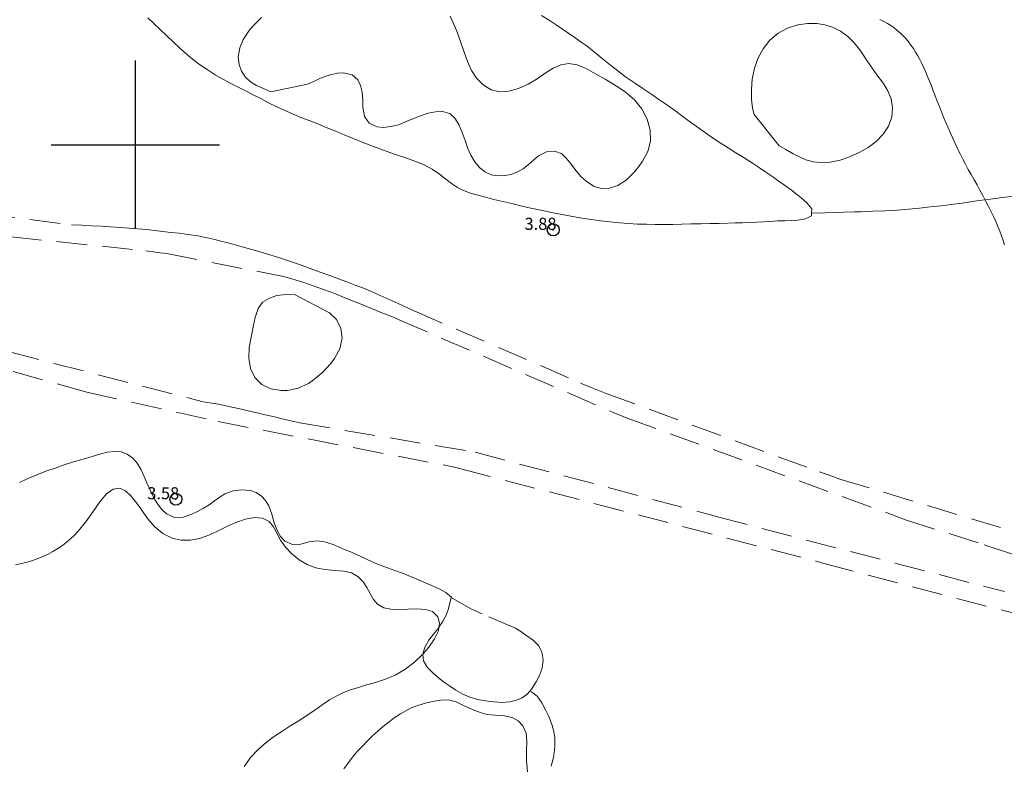
# Model space of a CAD drawing. Extents: x 300578 to 301828, y 1903534 to 1904344.
# Drawn here: x 301390 to 301472, y 1903948 to 1904010 of the extents above; entities that cross this region are included whole.
import ezdxf

# ---------------------------------------------------------------- set-up
doc = ezdxf.new("R2010")
doc.units = 0
doc.header["$MEASUREMENT"] = 0
doc.header["$PDMODE"] = 32
doc.header["$PDSIZE"] = -0.37
doc.linetypes.add('ACAD_ISO02W100', pattern=[15, 12, -3])
doc.linetypes.add('HIDDEN', pattern=[9.525, 6.35, -3.175])
for name, color, linetype in [('1TODAS1K', 7, 'Continuous'), ('ARBOLES', 90, 'Continuous'), ('BRECHA', 7, 'Continuous'), ('COTA FOTOGRAMETRICA', 10, 'Continuous'), ('CURVA INTERMEDIA', 17, 'Continuous'), ('SIMBOLO GRADICULA', 7, 'Continuous'), ('VEREDA', 7, 'Continuous')]:
    doc.layers.add(name, color=color, linetype=linetype)
doc.styles.add('WMF-Times New Roman0', font='TIMES.TTF')
doc.linetypes.add('ZIGZAG', pattern='A,0.00254,-5.08,[131,ltypeshp.shx,S=5.08,R=0,X=-5.08,Y=0],-10.16,[131,ltypeshp.shx,S=5.08,R=180,X=5.08,Y=0],-5.08', length=20.32254)

msp = doc.modelspace()

# ---------------------------------------------------------------- linework, layer by layer
at = {"layer": 'ARBOLES', "color": 3, "linetype": 'ZIGZAG', "lineweight": 9, "ltscale": 0.05}
for points in [[(301411.262, 1904004.399), (301410.762, 1904004.603), (301410.083, 1904004.923), (301409.584, 1904005.234), (301409.166, 1904005.599), (301408.823, 1904006.106), (301408.621, 1904006.669), (301408.563, 1904007.308), (301408.675, 1904008.045), (301408.969, 1904008.739), (301409.469, 1904009.49), (301409.794, 1904009.876), (301410.504, 1904010.558)], [(301426.178, 1904010.672), (301426.566, 1904009.812), (301426.75, 1904009.337), (301427.071, 1904008.483), (301427.341, 1904007.677), (301427.618, 1904006.901), (301427.939, 1904006.165), (301428.374, 1904005.513), (301428.922, 1904004.965), (301429.599, 1904004.56), (301430.293, 1904004.385), (301431.058, 1904004.434), (301431.867, 1904004.671), (301432.664, 1904005.037), (301433.405, 1904005.479), (301434.084, 1904005.952), (301434.732, 1904006.362), (301435.38, 1904006.643), (301436.038, 1904006.747), (301436.737, 1904006.634), (301437.489, 1904006.322), (301438.261, 1904005.899), (301439.054, 1904005.436), (301439.49, 1904005.182), (301440.316, 1904004.667), (301440.751, 1904004.371), (301441.492, 1904003.74), (301442.114, 1904002.989), (301442.565, 1904002.125), (301442.816, 1904001.219), (301442.825, 1904000.287), (301442.608, 1903999.426), (301442.17, 1903998.617), (301441.858, 1903998.183), (301441.508, 1903997.748), (301440.809, 1903997.052), (301440.112, 1903996.602), (301439.419, 1903996.383), (301438.761, 1903996.371), (301438.15, 1903996.539), (301437.591, 1903996.875), (301437.069, 1903997.342), (301436.619, 1903997.854), (301436.225, 1903998.382), (301435.833, 1903998.876), (301435.461, 1903999.233), (301434.887, 1903999.467), (301434.188, 1903999.407), (301433.517, 1903999.06), (301433.12, 1903998.72), (301432.698, 1903998.348), (301432.238, 1903998.001), (301431.768, 1903997.734), (301431.261, 1903997.536), (301430.727, 1903997.43), (301430.157, 1903997.409), (301429.591, 1903997.505), (301429.062, 1903997.742), (301428.609, 1903998.1), (301428.217, 1903998.567), (301427.894, 1903999.125), (301427.631, 1903999.751), (301427.421, 1904000.36), (301427.176, 1904001.016), (301426.888, 1904001.673), (301426.571, 1904002.191), (301426.191, 1904002.556), (301425.498, 1904002.774), (301424.951, 1904002.743), (301424.361, 1904002.606), (301423.705, 1904002.388), (301423.087, 1904002.144), (301422.475, 1904001.886), (301421.868, 1904001.654), (301421.243, 1904001.498), (301420.645, 1904001.435), (301420.094, 1904001.487), (301419.439, 1904001.797), (301419.056, 1904002.342), (301418.929, 1904003.128), (301418.903, 1904003.738), (301418.851, 1904004.352), (301418.725, 1904004.916), (301418.504, 1904005.379), (301418.029, 1904005.815), (301417.315, 1904005.971), (301416.813, 1904005.944), (301416.117, 1904005.786), (301415.463, 1904005.545), (301414.884, 1904005.29), (301414.306, 1904005.035), (301411.262, 1904004.399)], [(301451.451, 1904002.505), (301451.327, 1904003.035), (301451.241, 1904003.777), (301451.222, 1904004.589), (301451.292, 1904005.435), (301451.478, 1904006.368), (301451.782, 1904007.205), (301452.214, 1904007.973), (301452.763, 1904008.671), (301453.446, 1904009.261), (301454.236, 1904009.689), (301455.072, 1904009.953), (301455.883, 1904010.075), (301456.66, 1904010.076), (301457.328, 1904009.966), (301457.98, 1904009.754), (301458.63, 1904009.429), (301459.232, 1904009), (301459.778, 1904008.459), (301460.317, 1904007.77), (301460.771, 1904007.083), (301461.215, 1904006.427), (301461.666, 1904005.8), (301462.133, 1904005.184), (301462.55, 1904004.539), (301462.846, 1904003.797), (301462.95, 1904003.059), (301462.89, 1904002.29), (301462.637, 1904001.552), (301462.217, 1904000.892), (301461.601, 1904000.269), (301460.927, 1903999.767), (301460.18, 1903999.338), (301459.387, 1903998.981), (301458.612, 1903998.709), (301457.78, 1903998.547), (301457.032, 1903998.512), (301456.356, 1903998.588), (301455.752, 1903998.748), (301455.218, 1903998.988), (301454.705, 1903999.251), (301454.08, 1903999.597), (301453.525, 1903999.916), (301451.451, 1904002.505)], [(301416.149, 1903986.034), (301416.726, 1903985.464), (301417.084, 1903984.74), (301417.197, 1903983.933), (301417.005, 1903983.04), (301416.567, 1903982.231), (301416.252, 1903981.815), (301415.577, 1903981.087), (301414.823, 1903980.455), (301414.392, 1903980.167), (301413.547, 1903979.762), (301412.64, 1903979.576), (301412.139, 1903979.564), (301411.268, 1903979.704), (301410.531, 1903980.08), (301409.939, 1903980.667), (301409.576, 1903981.403), (301409.442, 1903982.251), (301409.467, 1903983.147), (301409.618, 1903984.019), (301409.807, 1903984.854), (301409.975, 1903985.649), (301410.202, 1903986.377), (301410.578, 1903986.914), (301411.145, 1903987.26), (301411.767, 1903987.476), (301412.533, 1903987.541), (301413.287, 1903987.536), (301416.149, 1903986.034)], [(301390.032, 1903965.082), (301390.544, 1903965.197), (301391.114, 1903965.353), (301391.606, 1903965.514), (301392.111, 1903965.707), (301392.688, 1903965.957), (301393.154, 1903966.199), (301393.609, 1903966.467), (301394.087, 1903966.806), (301394.871, 1903967.485), (301395.246, 1903967.876), (301395.893, 1903968.654), (301396.503, 1903969.528), (301397.054, 1903970.323), (301397.61, 1903970.986), (301398.143, 1903971.379), (301398.699, 1903971.459), (301399.176, 1903971.238), (301399.665, 1903970.785), (301400.102, 1903970.229), (301400.529, 1903969.623), (301401.021, 1903968.937), (301401.628, 1903968.241), (301402.3, 1903967.692), (301403.069, 1903967.303), (301403.812, 1903967.14), (301404.586, 1903967.132), (301405.332, 1903967.27), (301406.114, 1903967.544), (301406.828, 1903967.879), (301407.613, 1903968.282), (301408.365, 1903968.617), (301409.164, 1903968.885), (301409.913, 1903969.027), (301410.567, 1903968.976), (301411.116, 1903968.682), (301411.485, 1903968.251), (301411.764, 1903967.717), (301412.065, 1903967.146), (301412.473, 1903966.558), (301413.002, 1903966.003), (301413.619, 1903965.492), (301414.287, 1903965.106), (301414.999, 1903964.854), (301415.77, 1903964.706), (301416.561, 1903964.621), (301417.326, 1903964.552), (301417.982, 1903964.414), (301418.51, 1903964.123), (301418.941, 1903963.683), (301419.255, 1903963.209), (301419.524, 1903962.705), (301419.806, 1903962.218), (301420.148, 1903961.814), (301420.65, 1903961.523), (301421.237, 1903961.402), (301421.912, 1903961.375), (301422.656, 1903961.401), (301423.418, 1903961.43), (301424.12, 1903961.392), (301424.706, 1903961.201), (301425.144, 1903960.78), (301425.302, 1903960.241), (301425.248, 1903959.913)], [(301425.248, 1903959.913), (301425.199, 1903959.619), (301424.879, 1903958.94), (301424.413, 1903958.261), (301423.898, 1903957.669), (301423.845, 1903957.608), (301423.199, 1903956.992), (301422.411, 1903956.396), (301421.616, 1903955.927), (301420.789, 1903955.579), (301419.972, 1903955.324), (301419.215, 1903955.11), (301418.55, 1903954.906), (301417.903, 1903954.695), (301417.318, 1903954.48), (301416.741, 1903954.203), (301416.138, 1903953.861), (301415.541, 1903953.457), (301414.933, 1903953.025), (301414.301, 1903952.587), (301413.605, 1903952.137), (301412.942, 1903951.728), (301412.257, 1903951.305), (301411.568, 1903950.847), (301410.882, 1903950.329), (301410.213, 1903949.749), (301409.597, 1903949.099), (301409.044, 1903948.337)], [(301417.349, 1903948.138), (301417.67, 1903948.596), (301418.063, 1903949.11), (301418.478, 1903949.599), (301418.847, 1903949.999), (301419.295, 1903950.463), (301419.696, 1903950.85), (301420.182, 1903951.289), (301420.605, 1903951.65), (301421.105, 1903952.056), (301421.533, 1903952.378), (301422.036, 1903952.712), (301422.947, 1903953.199), (301423.415, 1903953.38), (301424.217, 1903953.614), (301424.881, 1903953.759), (301425.41, 1903953.84), (301426.002, 1903953.874), (301426.666, 1903953.716), (301427.219, 1903953.431), (301427.702, 1903953.202), (301428.219, 1903952.986), (301428.743, 1903952.804), (301429.247, 1903952.663), (301429.906, 1903952.599), (301430.565, 1903952.574), (301431.32, 1903952.4), (301431.83, 1903952.117), (301432.225, 1903951.708), (301432.483, 1903951.111), (301432.551, 1903950.404), (301432.524, 1903949.611), (301432.521, 1903948.797), (301432.609, 1903947.887)]]:
    msp.add_lwpolyline(points, dxfattribs=at)
at = {"layer": 'BRECHA', "color": 1, "linetype": 'HIDDEN', "lineweight": 5, "ltscale": 0.4, "elevation": 0.103}
for points in [[(301315.379, 1904002.695), (301316.027, 1904002.485), (301316.657, 1904002.282), (301331.209, 1903997.544), (301331.785, 1903997.341), (301367.276, 1903987.461), (301367.815, 1903987.263), (301395.968, 1903979.448), (301406.875, 1903976.99), (301426.528, 1903973.209), (301427.057, 1903973.064), (301456.602, 1903965.393), (301457.24, 1903965.198), (301472.196, 1903961.282), (301492.253, 1903956.492), (301499.138, 1903954.699), (301499.683, 1903954.514), (301517.034, 1903949.667)], [(301368.552, 1903996.675), (301394.7, 1903993.337), (301395.555, 1903993.301), (301396.362, 1903993.268), (301397.152, 1903993.232), (301397.947, 1903993.183), (301398.731, 1903993.132), (301399.487, 1903993.066), (301400.214, 1903993.007), (301400.916, 1903992.942), (301401.601, 1903992.873), (301402.279, 1903992.79), (301402.951, 1903992.715), (301403.634, 1903992.642), (301404.383, 1903992.546), (301405.209, 1903992.414), (301406.125, 1903992.223), (301406.615, 1903992.115), (301407.116, 1903991.991), (301407.619, 1903991.862), (301408.115, 1903991.729), (301409.075, 1903991.461), (301409.989, 1903991.201), (301410.904, 1903990.93), (301411.811, 1903990.651), (301412.722, 1903990.355), (301413.638, 1903990.034), (301414.528, 1903989.714), (301415.379, 1903989.404), (301416.171, 1903989.124), (301416.905, 1903988.857), (301417.597, 1903988.596), (301418.269, 1903988.337), (301418.96, 1903988.071), (301419.649, 1903987.79), (301420.368, 1903987.474), (301421.113, 1903987.143), (301421.863, 1903986.799), (301422.583, 1903986.472), (301423.192, 1903986.191), (301437.028, 1903980.194), (301437.768, 1903979.891), (301438.458, 1903979.61), (301439.154, 1903979.331), (301456.873, 1903972.822), (301457.444, 1903972.632), (301457.987, 1903972.442), (301458.572, 1903972.22), (301479.091, 1903966.02)], [(301382.086, 1903993.112), (301400.874, 1903991.188), (301401.507, 1903991.097), (301402.024, 1903991.015), (301402.612, 1903990.948), (301412.326, 1903989.042), (301413.199, 1903988.788), (301414.095, 1903988.509), (301414.865, 1903988.253), (301415.552, 1903988.005), (301416.191, 1903987.771), (301416.787, 1903987.539), (301417.374, 1903987.31), (301417.982, 1903987.067), (301418.644, 1903986.796), (301419.292, 1903986.532), (301419.958, 1903986.259), (301420.645, 1903985.984), (301421.316, 1903985.71), (301421.943, 1903985.448), (301439.684, 1903977.775), (301440.281, 1903977.531), (301440.886, 1903977.279), (301463.377, 1903969.085), (301464.037, 1903968.837), (301470.592, 1903966.748), (301488.481, 1903960.877)], [(301389.529, 1903982.776), (301405.65, 1903978.644), (301406.349, 1903978.532), (301406.926, 1903978.426), (301407.518, 1903978.303), (301408.154, 1903978.168), (301408.827, 1903978.018), (301409.483, 1903977.869), (301410.134, 1903977.717), (301410.784, 1903977.565), (301411.453, 1903977.405), (301412.203, 1903977.234), (301412.931, 1903977.061), (301413.664, 1903976.886), (301428.269, 1903974.447), (301447.921, 1903969.22), (301448.404, 1903969.067), (301472.281, 1903962.861)]]:
    msp.add_lwpolyline(points, dxfattribs=at)
at = {"layer": 'COTA FOTOGRAMETRICA'}
for p in [(301434.749, 1903992.924, 3.88), (301403.379, 1903970.538, 3.575)]:
    msp.add_point(p, dxfattribs=at)
at = {"layer": 'CURVA INTERMEDIA', "color": 17, "linetype": 'Continuous', "lineweight": 9, "elevation": 4.075}
msp.add_lwpolyline([(301461.908, 1904010.405), (301462.236, 1904010.24), (301462.542, 1904010.069), (301462.829, 1904009.889), (301463.1, 1904009.699), (301463.357, 1904009.497), (301463.603, 1904009.283), (301463.839, 1904009.053), (301464.065, 1904008.809), (301464.283, 1904008.551), (301464.492, 1904008.279), (301464.691, 1904007.994), (301464.882, 1904007.697), (301465.064, 1904007.388), (301465.236, 1904007.067), (301465.402, 1904006.734), (301465.562, 1904006.389), (301465.719, 1904006.032), (301465.875, 1904005.661), (301466.03, 1904005.277), (301466.188, 1904004.88), (301466.349, 1904004.468), (301466.514, 1904004.046), (301466.682, 1904003.614), (301466.854, 1904003.176), (301467.03, 1904002.733), (301467.209, 1904002.289), (301467.391, 1904001.846), (301467.577, 1904001.406), (301467.767, 1904000.968), (301467.961, 1904000.533), (301468.161, 1904000.1), (301468.366, 1903999.668), (301468.579, 1903999.237), (301468.799, 1903998.808), (301469.027, 1903998.378), (301469.261, 1903997.948), (301469.5, 1903997.517), (301469.741, 1903997.086), (301469.983, 1903996.654), (301470.224, 1903996.219), (301470.463, 1903995.783), (301470.696, 1903995.345), (301470.923, 1903994.908), (301471.141, 1903994.472), (301471.348, 1903994.042), (301471.542, 1903993.619), (301471.72, 1903993.206), (301471.881, 1903992.805), (301472.024, 1903992.418), (301472.152, 1903992.045), (301472.271, 1903991.684)], dxfattribs=at)
at = {"layer": 'SIMBOLO GRADICULA', "color": 5}
for points in [[(301400, 1903993), (301400, 1904000), (301400, 1904007)], [(301393, 1904000), (301400, 1904000), (301407, 1904000)]]:
    msp.add_lwpolyline(points, dxfattribs=at)
at = {"layer": 'VEREDA', "linetype": 'ACAD_ISO02W100', "lineweight": 0, "ltscale": 0.2, "elevation": 0.103}
for points in [[(301401.042, 1904010.538), (301401.544, 1904010.063), (301402.072, 1904009.572), (301402.626, 1904009.05), (301403.159, 1904008.546), (301403.681, 1904008.053), (301404.206, 1904007.579), (301404.752, 1904007.119), (301405.342, 1904006.674), (301405.96, 1904006.244), (301406.627, 1904005.815), (301407.274, 1904005.443), (301407.937, 1904005.086), (301408.611, 1904004.741), (301409.257, 1904004.418), (301409.844, 1904004.125), (301410.434, 1904003.825), (301411.085, 1904003.489), (301411.704, 1904003.182), (301412.383, 1904002.862), (301413.07, 1904002.55), (301413.753, 1904002.266), (301414.448, 1904001.998), (301415.162, 1904001.724), (301415.876, 1904001.438), (301416.663, 1904001.117), (301417.413, 1904000.8), (301418.209, 1904000.475), (301419.003, 1904000.162), (301419.805, 1903999.851), (301420.624, 1903999.544), (301421.462, 1903999.245), (301422.316, 1903998.956), (301423.154, 1903998.669), (301423.947, 1903998.351), (301424.694, 1903997.959), (301425.301, 1903997.555), (301425.818, 1903997.145), (301426.297, 1903996.771), (301426.775, 1903996.447), (301427.294, 1903996.186), (301427.864, 1903995.981), (301428.476, 1903995.802), (301429.128, 1903995.627), (301429.822, 1903995.452), (301430.551, 1903995.279), (301431.297, 1903995.099), (301432.039, 1903994.92), (301432.751, 1903994.759), (301433.432, 1903994.616), (301434.117, 1903994.472), (301434.886, 1903994.32), (301435.615, 1903994.174), (301436.351, 1903994.035), (301437.114, 1903993.907), (301437.894, 1903993.783), (301438.694, 1903993.668), (301439.465, 1903993.585), (301440.257, 1903993.516), (301441.01, 1903993.457), (301441.751, 1903993.408), (301442.49, 1903993.382), (301443.217, 1903993.366), (301443.946, 1903993.366), (301444.684, 1903993.377), (301445.431, 1903993.396), (301446.194, 1903993.414), (301447.031, 1903993.429), (301447.803, 1903993.443), (301448.542, 1903993.455), (301449.253, 1903993.478), (301449.878, 1903993.503), (301450.487, 1903993.514), (301451.129, 1903993.527), (301451.688, 1903993.548), (301452.241, 1903993.581), (301452.841, 1903993.622), (301453.396, 1903993.66), (301453.992, 1903993.681), (301454.542, 1903993.705), (301455.06, 1903993.732), (301455.725, 1903993.827), (301456.225, 1903994.087), (301456.231, 1903994.339)], [(301456.231, 1903994.339), (301456.238, 1903994.675), (301455.826, 1903995.173), (301455.35, 1903995.594), (301454.955, 1903995.922), (301454.553, 1903996.232), (301454.071, 1903996.585), (301453.543, 1903996.946), (301453.006, 1903997.321), (301452.418, 1903997.718), (301451.82, 1903998.118), (301451.219, 1903998.509), (301450.613, 1903998.902), (301449.942, 1903999.321), (301449.288, 1903999.728), (301448.621, 1904000.157), (301447.983, 1904000.579), (301447.402, 1904000.978), (301446.823, 1904001.398), (301446.173, 1904001.868), (301445.558, 1904002.318), (301444.938, 1904002.771), (301444.267, 1904003.255), (301443.621, 1904003.708), (301442.94, 1904004.169), (301442.189, 1904004.669), (301441.496, 1904005.141), (301440.76, 1904005.651), (301440.112, 1904006.137), (301439.518, 1904006.601), (301438.968, 1904007.052), (301438.492, 1904007.445), (301438.036, 1904007.809), (301437.558, 1904008.172), (301437.071, 1904008.527), (301436.572, 1904008.876), (301436.051, 1904009.24), (301435.528, 1904009.599), (301434.981, 1904009.962), (301434.41, 1904010.336), (301433.782, 1904010.727)], [(301456.231, 1903994.339), (301456.789, 1903994.32), (301457.351, 1903994.334), (301458.071, 1903994.353), (301458.903, 1903994.38), (301459.818, 1903994.411), (301460.334, 1903994.433), (301461.328, 1903994.475), (301462.354, 1903994.514), (301463.348, 1903994.568), (301464.297, 1903994.644), (301465.198, 1903994.735), (301466.088, 1903994.825), (301466.995, 1903994.93), (301467.829, 1903995.027), (301468.748, 1903995.148), (301469.251, 1903995.218), (301470.173, 1903995.36), (301471.11, 1903995.485), (301472.062, 1903995.609), (301473.042, 1903995.721)], [(301390.359, 1903971.942), (301391.066, 1903972.258), (301391.804, 1903972.572), (301392.553, 1903972.86), (301393.321, 1903973.13), (301394.092, 1903973.393), (301394.871, 1903973.636), (301395.656, 1903973.866), (301396.397, 1903974.082), (301397.058, 1903974.287), (301397.678, 1903974.445), (301398.264, 1903974.519), (301398.818, 1903974.476), (301399.333, 1903974.282), (301399.783, 1903973.958), (301400.15, 1903973.533), (301400.452, 1903973.043), (301400.718, 1903972.492), (301400.969, 1903971.904), (301401.223, 1903971.309), (301401.515, 1903970.716), (301401.839, 1903970.162), (301402.192, 1903969.678), (301402.579, 1903969.316), (301403.252, 1903969.035), (301403.982, 1903969.04), (301404.689, 1903969.291), (301405.178, 1903969.523), (301405.671, 1903969.792), (301406.137, 1903970.087), (301406.592, 1903970.409), (301407.027, 1903970.723), (301407.453, 1903970.986), (301408.124, 1903971.23), (301408.849, 1903971.312), (301409.583, 1903971.261), (301410.058, 1903971.089), (301410.487, 1903970.806), (301410.827, 1903970.435), (301411.087, 1903970), (301411.344, 1903969.307), (301411.55, 1903968.581), (301411.814, 1903967.88), (301412.079, 1903967.431), (301412.433, 1903967.055), (301413.066, 1903966.77), (301413.758, 1903966.811), (301414.436, 1903966.993), (301415.082, 1903967.081), (301415.735, 1903967.003), (301416.439, 1903966.77), (301416.952, 1903966.56), (301417.458, 1903966.344), (301417.965, 1903966.131), (301418.447, 1903965.924), (301419.122, 1903965.622), (301419.754, 1903965.32), (301420.356, 1903965.075), (301420.976, 1903964.849), (301421.585, 1903964.622), (301422.206, 1903964.385), (301422.867, 1903964.115), (301423.557, 1903963.834), (301424.193, 1903963.569), (301424.768, 1903963.324), (301425.312, 1903963.07), (301425.82, 1903962.781), (301426.28, 1903962.4), (301426.274, 1903962.375)], [(301426.274, 1903962.375), (301426.021, 1903961.356), (301425.805, 1903960.866), (301425.539, 1903960.36), (301425.248, 1903959.913), (301425.194, 1903959.831), (301424.796, 1903959.319), (301424.401, 1903958.827), (301424.062, 1903958.259), (301423.898, 1903957.673), (301423.898, 1903957.669), (301423.962, 1903957.102), (301424.26, 1903956.575), (301424.757, 1903956.076), (301425.186, 1903955.723), (301425.624, 1903955.382), (301426.12, 1903955.024), (301426.657, 1903954.675), (301427.22, 1903954.348), (301427.807, 1903954.093), (301428.446, 1903953.913), (301429.108, 1903953.778), (301429.804, 1903953.699), (301430.497, 1903953.664), (301431.14, 1903953.704), (301431.701, 1903953.837), (301432.163, 1903954.043), (301432.582, 1903954.357), (301432.805, 1903954.601)], [(301432.805, 1903954.601), (301432.942, 1903954.75), (301433.34, 1903955.381), (301433.583, 1903955.832), (301433.827, 1903956.509), (301433.907, 1903957.195), (301433.811, 1903957.86), (301433.536, 1903958.388), (301433.109, 1903958.81), (301432.476, 1903959.257), (301432.053, 1903959.543), (301431.604, 1903959.829), (301427.9, 1903961.426), (301426.274, 1903962.375)], [(301432.805, 1903954.601), (301432.951, 1903954.547), (301433.411, 1903954.181), (301433.803, 1903953.632), (301434.112, 1903953.053), (301434.397, 1903952.43), (301434.653, 1903951.748), (301434.792, 1903951.254), (301434.869, 1903950.715), (301434.89, 1903950.146), (301434.856, 1903949.625), (301434.732, 1903948.964), (301434.565, 1903948.357)]]:
    msp.add_lwpolyline(points, dxfattribs=at)

# ---------------------------------------------------------------- texts
at = {"layer": '1TODAS1K', "style": 'WMF-Times New Roman0'}
for s, p in [('3.88', (301432.364, 1903992.924)), ('3.58', (301400.994, 1903970.538))]:
    msp.add_text(s, height=1, dxfattribs=at).set_placement(p)

doc.saveas('drawing.dxf')
